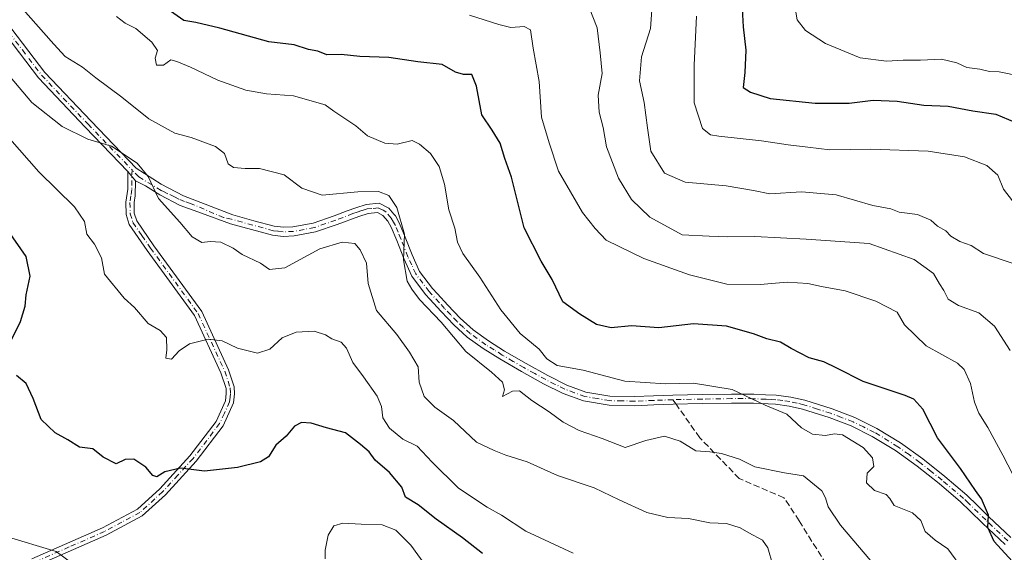
# Model space of a CAD drawing. Units: metres. Extents: x 587011 to 590453, y 4726666 to 4729023.
# Drawn here: x 589974 to 590229, y 4726841 to 4726979 of the extents above; entities that cross this region are included whole.
import ezdxf

# ---------------------------------------------------------------- set-up
doc = ezdxf.new("R2010")
doc.units = ezdxf.units.M
doc.header["$MEASUREMENT"] = 0
doc.linetypes.add('DGN Style 3', pattern=[2.307223458686699, 1.648016756204785, -0.6592067024819142])
doc.linetypes.add('DGN Style 4', pattern=[2.6384748266838614, 1.318413404963828, -0.6592067024819142, 0.001648016756204785, -0.6592067024819142])
for name, color, linetype, lineweight in [('Camino Cxs', 7, 'Continuous', 0), ('Camino eje', 30, 'DGN Style 4', 13), ('Curva de nivel maestra', 30, 'Continuous', 30), ('Curva de nivel normal', 30, 'Continuous', 0), ('Senda', 7, 'DGN Style 3', 0), ('Senda no paivmentada conexión', 7, 'DGN Style 3', 0)]:
    doc.layers.add(name, color=color, linetype=linetype, lineweight=lineweight)

msp = doc.modelspace()

# ---------------------------------------------------------------- linework, layer by layer
at = {"layer": 'Camino Cxs', "color": 7, "linetype": 'Continuous', "lineweight": 0, "extrusion": (0.03361650510713705, -0.04013584533418296, 0.9986285818579862), "elevation": -169276.8826395112, "flags": 128}
msp.add_lwpolyline([(3487468.934993724, 3240519.593494683), (3487468.934993724, 3240516.478172489)], dxfattribs=at)
msp.add_lwpolyline([(3487468.934993724, 3240519.593494683), (3487468.934993724, 3240516.478172489)], dxfattribs=at)
at = {"layer": 'Camino Cxs', "color": 7, "linetype": 'Continuous', "lineweight": 0}
for points in [[(590229.4700999996, 4726842.9901, 625.5246999999945), (590223.6501000002, 4726848.4801, 625.1502000000038), (590220.3901000004, 4726851.640100001, 624.6815999999963), (590217.9301000005, 4726854.030099999, 624.1929999999993), (590212.3800999997, 4726858.7501, 623.4774000000034), (590206.6801000005, 4726863.3101, 623.2981), (590201.0201000003, 4726867.350099999, 623.1490000000049), (590195.0500999996, 4726871.0101, 621.9165000000066), (590189.5701000001, 4726873.700099999, 621.6451999999991), (590183.8501000004, 4726875.890100001, 621.5967999999993), (590176.9600999998, 4726878.0701, 621.0771999999997), (590173.4700999996, 4726878.870100001, 620.7434000000068), (590169.9301000005, 4726879.3301, 620.407600000006), (590164.2401000002, 4726879.600099999, 620.0611999999965), (590158.5301000001, 4726879.620100001, 619.8061000000016), (590150.9600999998, 4726879.4901, 619.4459000000061), (590143.3901000004, 4726879.3301, 619.2535999999964), (590138.4101, 4726879.1501, 619.0026999999973), (590133.4401000004, 4726878.960100001, 618.959400000007), (590126.8000999996, 4726879.090100001, 618.6334999999963), (590120.1901000004, 4726880.210100001, 618.1481000000058), (590114.8501000004, 4726882.140100001, 617.8978000000062), (590109.8101000004, 4726884.670100001, 618.0096000000049), (590104.1001000004, 4726887.8101, 617.635500000004), (590098.4901000002, 4726891.090100001, 617.3288999999932), (590094.1700999998, 4726893.780099999, 617.1772999999957), (590090.0100999996, 4726896.7501, 616.5506000000023), (590086.5201000003, 4726899.940099999, 616.1661000000023), (590083.2801000001, 4726903.380100001, 615.9459000000061), (590080.3000999996, 4726906.600099999, 615.900999999998), (590079.2001, 4726907.780099999, 615.8996000000043), (590075.6101000002, 4726912.5601, 615.610400000005), (590073.5301000001, 4726917.100099999, 615.401199999993), (590071.7100999998, 4726921.790100001, 614.820000000007), (590070.2901, 4726925.200099999, 614.6380999999965), (590069.4001000002, 4726926.8201, 614.5580999999949), (590068.1401000004, 4726928.300100001, 614.4879999999976), (590066.7200999996, 4726929.020099999, 614.4192000000039), (590064.2701000003, 4726928.800100001, 614.1866000000009), (590061.8501000004, 4726928.050100001, 613.8724999999977), (590056.3000999996, 4726925.940099999, 612.9082999999955), (590050.6700999998, 4726924.0001, 612.6833999999944), (590045.0800999999, 4726922.970100001, 612.6196000000054), (590042.2600999996, 4726922.8301, 612.5218000000023), (590039.5000999998, 4726923.170100001, 612.2709000000032), (590034.0500999996, 4726924.630100001, 611.7774000000063), (590028.6101000002, 4726926.130100001, 611.5255999999936), (590021.0909000002, 4726928.869899999, 611.4091999999946), (590015.5821000002, 4726930.895300001, 610.9088999999949), (590010.3164999997, 4726933.649499999, 610.5050000000047), (590006.5899, 4726935.9179, 610.0751000000018), (590003.9977000002, 4726937.295100001, 609.7053000000016), (590002.0000999998, 4726939.6801, 609.8684000000068), (589990.9001000002, 4726951.210100001, 610.8179999999993), (589978.8000999996, 4726963.9901, 611.9535999999935), (589968.6501000002, 4726977.2401, 613.3500000000058)], [(590002.0000999998, 4726939.6801, 609.8684000000068), (589990.9001000002, 4726951.210100001, 610.8179999999993), (589978.8000999996, 4726963.9901, 611.9535999999935), (589968.6501000002, 4726977.2401, 613.3500000000058)], [(589970.4801000003, 4726978.370100001, 613.6710000000021), (589980.4301000005, 4726965.370100001, 612.5887999999978), (589992.4401000004, 4726952.6801, 611.2370999999986), (590004.1501000002, 4726940.540100001, 610.5065000000031), (590010.6404999997, 4726936.403899999, 611.0512000000017), (590016.3923000004, 4726933.406500001, 611.5160999999935), (590029.1901000004, 4726928.420100001, 611.9790999999968), (590034.6700999998, 4726926.9101, 612.1068999999989), (590039.9600999998, 4726925.4901, 612.5363000000071), (590042.3501000004, 4726925.200099999, 612.7893999999942), (590044.8101000004, 4726925.3201, 612.9002999999939), (590050.0701000001, 4726926.290100001, 613.1089999999967), (590055.5000999998, 4726928.1601, 613.5890999999974), (590058.8601000002, 4726929.440099999, 614.0528000000049), (590061.0800999999, 4726930.280099999, 614.2937999999995), (590063.8101000004, 4726931.140100001, 614.5421999999963), (590067.1801000005, 4726931.4301, 614.8695000000008), (590069.6300999997, 4726930.200099999, 615.1166999999987), (590070.9700999996, 4726928.630100001, 615.1206999999995), (590071.3601000002, 4726928.170100001, 615.1217000000033), (590072.4301000005, 4726926.2301, 615.1640999999945), (590073.9001000002, 4726922.670100001, 615.4796999999963), (590075.7001, 4726918.030099999, 615.8813999999984), (590077.6601, 4726913.780099999, 616.0488000000041), (590081.0201000003, 4726909.300100001, 616.5184000000008), (590082.2701000003, 4726907.950099999, 616.5611000000063), (590085.0000999998, 4726904.9901, 616.7403999999951), (590088.1801000005, 4726901.630100001, 616.8500000000058), (590091.5000999998, 4726898.590100001, 617.1873999999953), (590095.4801000003, 4726895.7501, 617.738599999997), (590099.7100999998, 4726893.110099999, 618.2130999999936), (590105.2701000003, 4726889.870100001, 618.8380000000034), (590110.9101, 4726886.7601, 618.817200000005), (590115.7901, 4726884.3201, 618.6444000000047), (590120.7901, 4726882.5001, 618.5322000000015), (590127.0201000003, 4726881.450099999, 618.9997000000003), (590133.4200999998, 4726881.3201, 619.6079999999929), (590138.3300999999, 4726881.5101, 619.7063999999956), (590143.3201000001, 4726881.690099999, 619.7054999999964), (590150.9101, 4726881.850099999, 619.8375999999989), (590158.5100999996, 4726881.9801, 620.1241000000009), (590164.3000999996, 4726881.960100001, 620.3390000000073), (590167.3101000004, 4726881.8201, 620.4422999999952), (590170.1401000004, 4726881.6801, 620.766300000003), (590173.8901000004, 4726881.200099999, 621.2464999999938), (590177.5800999999, 4726880.360099999, 621.7268999999942), (590184.6300999997, 4726878.120100001, 621.8751000000047), (590190.5201000003, 4726875.870100001, 621.985799999995), (590196.1901000004, 4726873.0801, 622.2477999999974), (590202.3300999999, 4726869.3201, 623.1935999999987), (590208.1101000002, 4726865.200099999, 623.6009999999952), (590213.8901000004, 4726860.5701, 624.0470000000059), (590219.5201000003, 4726855.780099999, 624.8953000000038), (590222.3400999998, 4726853.050100001, 625.3487000000023), (590225.2901, 4726850.190099999, 625.9560000000056), (590230.9700999996, 4726844.8301, 626.0823999999993)], [(589970.4801000003, 4726978.370100001, 613.6710000000021), (589980.4301000005, 4726965.370100001, 612.5887999999978), (589992.4401000004, 4726952.6801, 611.2370999999986), (590004.1501000002, 4726940.540100001, 610.5065000000031), (590010.6404999997, 4726936.403899999, 611.0512000000017), (590016.3923000004, 4726933.406500001, 611.5160999999935), (590029.1901000004, 4726928.420100001, 611.9790999999968), (590034.6700999998, 4726926.9101, 612.1068999999989), (590039.9600999998, 4726925.4901, 612.5363000000071), (590042.3501000004, 4726925.200099999, 612.7893999999942), (590044.8101000004, 4726925.3201, 612.9002999999939), (590050.0701000001, 4726926.290100001, 613.1089999999967), (590055.5000999998, 4726928.1601, 613.5890999999974), (590058.8601000002, 4726929.440099999, 614.0528000000049), (590061.0800999999, 4726930.280099999, 614.2937999999995), (590063.8101000004, 4726931.140100001, 614.5421999999963), (590067.1801000005, 4726931.4301, 614.8695000000008), (590069.6300999997, 4726930.200099999, 615.1166999999987), (590070.9700999996, 4726928.630100001, 615.1206999999995), (590071.3601000002, 4726928.170100001, 615.1217000000033), (590072.4301000005, 4726926.2301, 615.1640999999945), (590073.9001000002, 4726922.670100001, 615.4796999999963), (590075.7001, 4726918.030099999, 615.8813999999984), (590077.6601, 4726913.780099999, 616.0488000000041), (590081.0201000003, 4726909.300100001, 616.5184000000008), (590082.2701000003, 4726907.950099999, 616.5611000000063), (590085.0000999998, 4726904.9901, 616.7403999999951), (590088.1801000005, 4726901.630100001, 616.8500000000058), (590091.5000999998, 4726898.590100001, 617.1873999999953), (590095.4801000003, 4726895.7501, 617.738599999997), (590099.7100999998, 4726893.110099999, 618.2130999999936), (590105.2701000003, 4726889.870100001, 618.8380000000034), (590110.9101, 4726886.7601, 618.817200000005), (590115.7901, 4726884.3201, 618.6444000000047), (590120.7901, 4726882.5001, 618.5322000000015), (590127.0201000003, 4726881.450099999, 618.9997000000003), (590133.4200999998, 4726881.3201, 619.6079999999929), (590138.3300999999, 4726881.5101, 619.7063999999956), (590143.3201000001, 4726881.690099999, 619.7054999999964), (590150.9101, 4726881.850099999, 619.8375999999989), (590158.5100999996, 4726881.9801, 620.1241000000009), (590164.3000999996, 4726881.960100001, 620.3390000000073), (590167.3101000004, 4726881.8201, 620.4422999999952), (590170.1401000004, 4726881.6801, 620.766300000003), (590173.8901000004, 4726881.200099999, 621.2464999999938), (590177.5800999999, 4726880.360099999, 621.7268999999942), (590184.6300999997, 4726878.120100001, 621.8751000000047), (590190.5201000003, 4726875.870100001, 621.985799999995), (590196.1901000004, 4726873.0801, 622.2477999999974), (590202.3300999999, 4726869.3201, 623.1935999999987), (590208.1101000002, 4726865.200099999, 623.6009999999952), (590213.8901000004, 4726860.5701, 624.0470000000059), (590219.5201000003, 4726855.780099999, 624.8953000000038), (590222.3400999998, 4726853.050100001, 625.3487000000023), (590225.2901, 4726850.190099999, 625.9560000000056), (590230.9700999996, 4726844.8301, 626.0823999999993)], [(589977.1001000004, 4726839.270099999, 594.8285999999935), (589995.4401000004, 4726847.300100001, 597.4051000000036), (590004.4801000003, 4726852.1501, 598.8497999999963), (590010.2500999998, 4726857.370100001, 599.6885000000038), (590018.0800999999, 4726865.970100001, 600.9165999999968), (590024.8701, 4726874.880100001, 602.1674999999959), (590027.3201000001, 4726880.2501, 602.9893000000011), (590027.5301000001, 4726882.1501, 603.2875000000058), (590027.4801000003, 4726883.4301, 603.4700000000012), (590026.1201, 4726887.520099999, 604.2733000000007), (590019.3000999996, 4726902.3101, 606.6616999999969), (590006.9901000002, 4726919.210100001, 608.0123000000021), (590002.3501000004, 4726925.950099999, 608.3365000000049), (590001.5201000003, 4726928.5601, 608.4453000000067), (590001.4700999996, 4726931.7401, 608.7706000000035), (590001.9600999998, 4726935.0801, 609.158500000005), (590002.0000999998, 4726939.6801, 609.8684000000068), (590003.9977000002, 4726937.295100001, 609.7053000000016), (590003.8551000003, 4726933.345100001, 609.2829000000056), (590003.6101000002, 4726931.600099999, 609.027900000001), (590003.6501000002, 4726928.9101, 608.6866000000009), (590004.2901, 4726926.9001, 608.5589999999938), (590008.7301000003, 4726920.440099999, 608.2580000000017), (590021.1501000002, 4726903.390100001, 606.8071999999956), (590028.1101000002, 4726888.300100001, 604.3175000000047), (590029.6001000004, 4726883.8201, 603.9760999999999), (590029.6700999998, 4726882.0701, 603.7646999999997), (590029.4101, 4726879.670100001, 603.1411999999982), (590026.7100999998, 4726873.770099999, 601.9786000000023), (590019.7200999996, 4726864.600099999, 600.5988000000071), (590011.7600999996, 4726855.850099999, 599.4928000000073), (590005.7200999996, 4726850.390100001, 599.0773000000045), (589996.3800999997, 4726845.370100001, 597.4734000000026), (589978.0701000001, 4726837.360099999, 594.4291999999987)], [(589977.1001000004, 4726839.270099999, 594.8285999999935), (589995.4401000004, 4726847.300100001, 597.4051000000036), (590004.4801000003, 4726852.1501, 598.8497999999963), (590010.2500999998, 4726857.370100001, 599.6885000000038), (590018.0800999999, 4726865.970100001, 600.9165999999968), (590024.8701, 4726874.880100001, 602.1674999999959), (590027.3201000001, 4726880.2501, 602.9893000000011), (590027.5301000001, 4726882.1501, 603.2875000000058), (590027.4801000003, 4726883.4301, 603.4700000000012), (590026.1201, 4726887.520099999, 604.2733000000007), (590019.3000999996, 4726902.3101, 606.6616999999969), (590006.9901000002, 4726919.210100001, 608.0123000000021), (590002.3501000004, 4726925.950099999, 608.3365000000049), (590001.5201000003, 4726928.5601, 608.4453000000067), (590001.4700999996, 4726931.7401, 608.7706000000035), (590001.9600999998, 4726935.0801, 609.158500000005), (590002.0000999998, 4726939.6801, 609.8684000000068)], [(590003.9977000002, 4726937.295100001, 609.7053000000016), (590003.8551000003, 4726933.345100001, 609.2829000000056), (590003.6101000002, 4726931.600099999, 609.027900000001), (590003.6501000002, 4726928.9101, 608.6866000000009), (590004.2901, 4726926.9001, 608.5589999999938), (590008.7301000003, 4726920.440099999, 608.2580000000017), (590021.1501000002, 4726903.390100001, 606.8071999999956), (590028.1101000002, 4726888.300100001, 604.3175000000047), (590029.6001000004, 4726883.8201, 603.9760999999999), (590029.6700999998, 4726882.0701, 603.7646999999997), (590029.4101, 4726879.670100001, 603.1411999999982), (590026.7100999998, 4726873.770099999, 601.9786000000023), (590019.7200999996, 4726864.600099999, 600.5988000000071), (590011.7600999996, 4726855.850099999, 599.4928000000073), (590005.7200999996, 4726850.390100001, 599.0773000000045), (589996.3800999997, 4726845.370100001, 597.4734000000026), (589978.0701000001, 4726837.360099999, 594.4291999999987)], [(590229.4700999996, 4726842.9901, 625.5246999999945), (590223.6501000002, 4726848.4801, 625.1502000000038), (590220.3901000004, 4726851.640100001, 624.6815999999963), (590217.9301000005, 4726854.030099999, 624.1929999999993), (590212.3800999997, 4726858.7501, 623.4774000000034), (590206.6801000005, 4726863.3101, 623.2981), (590201.0201000003, 4726867.350099999, 623.1490000000049), (590195.0500999996, 4726871.0101, 621.9165000000066), (590189.5701000001, 4726873.700099999, 621.6451999999991), (590183.8501000004, 4726875.890100001, 621.5967999999993), (590176.9600999998, 4726878.0701, 621.0771999999997), (590173.4700999996, 4726878.870100001, 620.7434000000068), (590169.9301000005, 4726879.3301, 620.407600000006), (590164.2401000002, 4726879.600099999, 620.0611999999965), (590158.5301000001, 4726879.620100001, 619.8061000000016), (590150.9600999998, 4726879.4901, 619.4459000000061), (590143.3901000004, 4726879.3301, 619.2535999999964), (590138.4101, 4726879.1501, 619.0026999999973), (590133.4401000004, 4726878.960100001, 618.959400000007), (590126.8000999996, 4726879.090100001, 618.6334999999963), (590120.1901000004, 4726880.210100001, 618.1481000000058), (590114.8501000004, 4726882.140100001, 617.8978000000062), (590109.8101000004, 4726884.670100001, 618.0096000000049), (590104.1001000004, 4726887.8101, 617.635500000004), (590098.4901000002, 4726891.090100001, 617.3288999999932), (590094.1700999998, 4726893.780099999, 617.1772999999957), (590090.0100999996, 4726896.7501, 616.5506000000023), (590086.5201000003, 4726899.940099999, 616.1661000000023), (590083.2801000001, 4726903.380100001, 615.9459000000061), (590080.3000999996, 4726906.600099999, 615.900999999998), (590079.2001, 4726907.780099999, 615.8996000000043), (590075.6101000002, 4726912.5601, 615.610400000005), (590073.5301000001, 4726917.100099999, 615.401199999993), (590071.7100999998, 4726921.790100001, 614.820000000007), (590070.2901, 4726925.200099999, 614.6380999999965), (590069.4001000002, 4726926.8201, 614.5580999999949), (590068.1401000004, 4726928.300100001, 614.4879999999976), (590066.7200999996, 4726929.020099999, 614.4192000000039), (590064.2701000003, 4726928.800100001, 614.1866000000009), (590061.8501000004, 4726928.050100001, 613.8724999999977), (590056.3000999996, 4726925.940099999, 612.9082999999955), (590050.6700999998, 4726924.0001, 612.6833999999944), (590045.0800999999, 4726922.970100001, 612.6196000000054), (590042.2600999996, 4726922.8301, 612.5218000000023), (590039.5000999998, 4726923.170100001, 612.2709000000032), (590034.0500999996, 4726924.630100001, 611.7774000000063), (590028.6101000002, 4726926.130100001, 611.5255999999936), (590021.0909000002, 4726928.869899999, 611.4091999999946), (590015.5821000002, 4726930.895300001, 610.9088999999949), (590010.3164999997, 4726933.649499999, 610.5050000000047), (590006.5899, 4726935.9179, 610.0751000000018), (590003.9977000002, 4726937.295100001, 609.7053000000016)]]:
    msp.add_polyline3d(points, dxfattribs=at)
at = {"layer": 'Camino eje', "color": 30, "linetype": 'DGN Style 4', "lineweight": 13}
for points in [[(589970.7751000002, 4727152.840100001, 630.0503000000026), (589971.2200999996, 4727150.452500001, 629.9250000000029), (589971.0251000002, 4727148.2851, 629.7461999999941), (589970.7901, 4727146.370100001, 629.578800000003), (589970.4600999998, 4727143.280099999, 629.3171000000002), (589970.1250999998, 4727140.120100001, 629.2823999999965), (589969.4250999996, 4727137.1251, 629.0448000000034), (589968.7500999998, 4727134.225099999, 628.7406999999948), (589962.8201000001, 4727114.405099999, 626.8665000000037), (589958.2351000002, 4727087.585100001, 624.2019), (589956.8151000004, 4727076.2501, 623.3758999999991), (589955.3850999996, 4727064.860099999, 622.251900000003), (589954.9751000004, 4727058.520099999, 621.3301000000065), (589954.5601000004, 4727052.0701, 620.806500000006), (589956.2801000001, 4727030.045100001, 617.9801000000007), (589960.8651000002, 4727001.395099999, 615.648000000001), (589962.6151000002, 4726994.975099999, 614.7024999999994), (589964.4051000001, 4726988.4001, 614.1523000000016), (589969.5651000004, 4726977.8051, 613.4906999999948), (589974.6401000004, 4726971.1801, 612.8417999999947), (589979.6151000002, 4726964.6801, 612.2397000000057), (589991.6700999998, 4726951.9451, 610.9872999999934), (589997.2200999996, 4726946.1801, 610.4119000000064), (590003.0729, 4726940.112299999, 610.1450000000041)], [(590003.0729, 4726940.112299999, 610.1450000000041), (590003.0301000001, 4726935.040100001, 609.2863999999972), (590002.7851, 4726933.340100001, 609.0534000000043), (590002.5401, 4726931.670100001, 608.8154000000068), (590002.5850999998, 4726928.735099999, 608.4921000000032), (590003.3201000001, 4726926.425100001, 608.4275999999954), (590005.6401000004, 4726923.0551, 608.3280999999988), (590007.8601000002, 4726919.825099999, 608.0871000000043), (590020.2251000004, 4726902.850099999, 606.7238999999972), (590027.1151000002, 4726887.9101, 604.1851000000024), (590028.5401, 4726883.6251, 603.722099999999), (590028.6001000004, 4726882.110099999, 603.5276000000014), (590028.4951, 4726881.1601, 603.309699999998), (590028.3651000002, 4726879.960100001, 603.0445999999939), (590027.0151000004, 4726877.0101, 602.4394999999931), (590025.7901, 4726874.325099999, 602.0681000000042), (590018.9001000002, 4726865.2851, 600.7464999999938), (590014.9851000002, 4726860.985099999, 600.2271000000037), (590011.0050999997, 4726856.610099999, 599.5841999999975), (590005.1001000004, 4726851.270099999, 598.9409000000014), (590000.4301000005, 4726848.7601, 598.3025999999954), (589995.9101, 4726846.335100001, 597.4278000000049), (589986.7550999997, 4726842.3301, 595.774900000004), (589977.5850999998, 4726838.315099999, 594.6052000000054)], [(590143.3551000003, 4726880.5101, 619.479600000006), (590138.3701, 4726880.3301, 619.3533000000025), (590133.4301000005, 4726880.140100001, 619.2838000000047), (590130.2301000003, 4726880.2051, 619.104800000001), (590126.9101, 4726880.270099999, 618.8166000000056), (590123.7950999998, 4726880.795100001, 618.5880000000034), (590120.4901000002, 4726881.3551, 618.3393000000069), (590117.8201000001, 4726882.3201, 618.1989999999934), (590115.3201000001, 4726883.2301, 618.2461000000039), (590112.8000999996, 4726884.495100001, 618.4388000000035), (590110.3601000002, 4726885.715100001, 618.4042000000045), (590107.5050999997, 4726887.2851, 618.2491000000009), (590104.6851000004, 4726888.840100001, 618.2139000000025), (590101.9051000001, 4726890.460100001, 618.0020999999979), (590099.1001000004, 4726892.100099999, 617.7495999999956), (590096.9851000002, 4726893.420100001, 617.5375000000058), (590094.8251, 4726894.765100001, 617.4382999999943), (590090.7550999997, 4726897.670100001, 616.868100000007), (590089.0100999996, 4726899.265100001, 616.6984999999986), (590087.3501000004, 4726900.7851, 616.5197999999946), (590085.7301000003, 4726902.505100001, 616.3757999999943), (590084.1401000004, 4726904.1851, 616.3344999999972), (590082.7751000002, 4726905.665100001, 616.2535000000062), (590080.6601, 4726907.950099999, 616.2246000000014), (590080.1101000002, 4726908.540100001, 616.1921000000002), (590076.6350999996, 4726913.170100001, 615.8090999999986), (590075.5950999996, 4726915.440099999, 615.7418000000034), (590074.6151000002, 4726917.565099999, 615.636599999998), (590072.8051000005, 4726922.2301, 615.1106), (590072.0950999996, 4726923.9351, 614.9747000000061), (590071.3601000002, 4726925.715100001, 614.9054999999935), (590070.9151, 4726926.5251, 614.8574999999983), (590070.2824999997, 4726927.610099999, 614.8064000000013), (590068.8850999996, 4726929.2501, 614.8025999999954), (590068.1750999996, 4726929.610099999, 614.720100000006), (590066.9501, 4726930.225099999, 614.6440000000002), (590065.2651000004, 4726930.0801, 614.4824999999983), (590064.0401, 4726929.970100001, 614.3647000000057), (590062.6750999996, 4726929.540100001, 614.1827000000048), (590061.4650999998, 4726929.165100001, 614.0684000000037), (590060.3551000003, 4726928.745100001, 613.9269000000058), (590055.9001000002, 4726927.050100001, 613.2308000000048), (590050.3701, 4726925.145099999, 612.9014000000025), (590044.9451000001, 4726924.145099999, 612.7608000000037), (590042.3051000005, 4726924.015100001, 612.6552999999985), (590040.9250999996, 4726924.1851, 612.5209000000032), (590039.7301000003, 4726924.3301, 612.4018999999971), (590034.3601000002, 4726925.770099999, 611.9465000000055), (590028.9001000002, 4726927.2751, 611.6607999999978), (590026.8350999998, 4726927.755100001, 611.5822000000044), (590018.2451, 4726931.405099999, 611.404999999999), (590016.7150999998, 4726931.890100001, 611.195000000007), (590015.2351000002, 4726932.5001, 611.0041000000056), (590014.0850999998, 4726933.100099999, 610.9861999999994), (590012.3800999997, 4726933.925100001, 610.8787000000011), (590011.2301000003, 4726934.5101, 610.8139999999985), (590010.6300999997, 4726934.770099999, 610.7538999999961), (590004.8076999999, 4726938.267100001, 610.0749000000069), (590003.0729, 4726940.112299999, 610.1450000000041)], [(590230.2200999996, 4726843.9101, 625.7814999999973), (590224.4700999996, 4726849.335100001, 625.5146999999997), (590219.9550999999, 4726853.710100001, 624.7712000000029), (590218.7251000004, 4726854.905099999, 624.5246999999945), (590213.1350999996, 4726859.6601, 623.7479000000021), (590210.2851, 4726861.940099999, 623.6074999999983), (590207.3951000003, 4726864.255100001, 623.4342999999935), (590204.5651000004, 4726866.2751, 623.2975000000006), (590201.6750999996, 4726868.335100001, 623.1842999999935), (590195.6201, 4726872.045100001, 622.0550999999978), (590192.7851, 4726873.440099999, 621.7544000000053), (590190.0450999998, 4726874.7851, 621.8084999999992), (590187.1001000004, 4726875.9101, 621.7697999999946), (590184.2401000002, 4726877.005100001, 621.6445999999996), (590180.7950999998, 4726878.095100001, 621.4781999999977), (590177.2701000003, 4726879.215100001, 621.3994999999995), (590175.5251000002, 4726879.6151, 621.2133000000031), (590173.6801000005, 4726880.0351, 620.9909000000043), (590171.8051000005, 4726880.2751, 620.7523999999976), (590170.0351, 4726880.505100001, 620.5858000000007), (590168.8701, 4726880.5601, 620.4591999999975), (590167.4550999999, 4726880.630100001, 620.3076000000001), (590164.2701000003, 4726880.780099999, 620.2001000000018), (590158.5201000003, 4726880.800100001, 619.9649999999965), (590150.9351000004, 4726880.670100001, 619.641499999998), (590143.3551000003, 4726880.5101, 619.479600000006)]]:
    msp.add_polyline3d(points, dxfattribs=at)
at = {"layer": 'Curva de nivel maestra', "color": 30, "linetype": 'Continuous', "lineweight": 30, "flags": 128}
for points, elevation in [([(590161.2300000004, 4726983.380100001), (590161.5599999996, 4726977.190099999), (590162.2199999997, 4726971.1501), (590162.0300000003, 4726965.360099999), (590161.5800000001, 4726961.4801), (590163.4600000001, 4726960.2601), (590168.5700000003, 4726958.640100001), (590180.2000000002, 4726957.360099999), (590189.0199999996, 4726957.4001), (590195.2800000003, 4726958.140100001), (590201.4800000004, 4726957.870100001), (590208.4000000004, 4726956.8301), (590214.7000000002, 4726956.640100001), (590221.1200000001, 4726955.380100001), (590227.0499999998, 4726954.530099999), (590231.9800000004, 4726952.470100001)], 650), ([(590234.1799999997, 4726835.5101), (590226.6200000001, 4726843.7401), (590224.9800000004, 4726847.4101), (590225.1699999999, 4726850.600099999), (590223.3300000001, 4726854.8201), (590221.79, 4726856.960100001), (590217.9199999999, 4726862.670100001), (590211.9299999997, 4726870.600099999), (590208.1500000004, 4726878.030099999), (590205.7800000003, 4726880.620100001), (590203.5599999996, 4726881.600099999), (590192.7100000001, 4726885.200099999), (590185.8799999999, 4726888.710100001), (590182.4699999997, 4726890.290100001), (590178.6900000004, 4726891.350099999), (590173.9800000004, 4726893.8201), (590171.2800000003, 4726895.460100001), (590167.6799999997, 4726896.300100001), (590164.2599999999, 4726897.600099999), (590157.2000000002, 4726899.5801), (590148.6799999997, 4726900.190099999), (590139.7199999997, 4726899.120100001), (590132.6299999999, 4726899.6801), (590127.3300000001, 4726899.1501), (590123.54, 4726900.0001), (590119.1900000004, 4726902.720100001), (590114.7999999998, 4726905.890100001), (590112.0300000003, 4726911.670100001), (590109.1799999997, 4726916.450099999), (590104.7999999998, 4726925.0701), (590101.5099999999, 4726938.2401), (590099.7599999999, 4726943.0701), (590098.5, 4726946.9801), (590096.5, 4726950.4001), (590093.7800000003, 4726954.390100001), (590092.4299999997, 4726961.790100001), (590091.2100000001, 4726964.8201), (590089, 4726964.800100001), (590086.9600000001, 4726965.420100001), (590083.4900000002, 4726967.420100001), (590077.1600000003, 4726968.140100001), (590069.6399999997, 4726969.2401), (590062.1200000001, 4726969.450099999), (590057.29, 4726969.9801), (590053.6100000005, 4726969.950099999), (590051.2800000003, 4726970.8301), (590048.8799999999, 4726971.3301), (590045.1200000001, 4726972.520099999), (590038.5099999999, 4726973.290100001), (590025.8200000003, 4726976.860099999), (590019.5800000001, 4726978.3301), (590016.5499999998, 4726978.840100001), (590013.0199999996, 4726981.280099999)], 625), ([(589971.6200000001, 4726895.720100001), (589974.1600000003, 4726900.7501), (589975.3499999996, 4726904.7501), (589975.5999999996, 4726907.710100001), (589976.6399999997, 4726912.5801), (589975.6399999997, 4726917.6501), (589970.8600000005, 4726924.460100001)], 600), ([(590093.9500000002, 4726840.6801), (590088.7800000003, 4726844.6801), (590081.9400000004, 4726849.530099999), (590077.2599999999, 4726853.2601), (590073.9800000004, 4726855.220100001), (590073, 4726857.8101), (590069.8600000005, 4726861.6501), (590066.0899999999, 4726864.870100001), (590064.5800000001, 4726866.970100001), (590062.3399999999, 4726868.890100001), (590058.4600000001, 4726871.9301), (590053.5099999999, 4726873.2501), (590049.5499999998, 4726874.4001), (590047.0499999998, 4726874.620100001), (590045.2199999997, 4726873.6501), (590043.0899999999, 4726871.090100001), (590040.4000000004, 4726868.710100001), (590038.4900000002, 4726865.670100001), (590036.4199999999, 4726864.4001), (590030.4500000002, 4726862.9001), (590021.9100000003, 4726861.960100001), (590015.6100000005, 4726862.7401), (590011.6100000005, 4726861.780099999), (590009.5, 4726860.5601), (590008.4600000001, 4726860.8301), (590006.6900000004, 4726863.050100001), (590003.5800000001, 4726865.140100001), (590001.2800000003, 4726865.040100001), (589998.9500000002, 4726863.890100001), (589995.6100000005, 4726865.6601), (589992.9500000002, 4726867.8201), (589989.4900000002, 4726868.2401), (589986.4400000004, 4726870.0801), (589983.1200000001, 4726871.9001), (589979.5, 4726875.380100001), (589977.4800000004, 4726880.860099999), (589975.5800000001, 4726884.690099999), (589973.0899999999, 4726886.800100001)], 600)]:
    msp.add_lwpolyline(points, dxfattribs=dict(at, elevation=elevation))
at = {"layer": 'Curva de nivel normal', "color": 30, "linetype": 'Continuous', "lineweight": 0, "flags": 128}
for points, elevation in [([(590194.6399999997, 4726838.700099999), (590186.8099999996, 4726847.9801), (590183.5700000003, 4726852.700099999), (590182.9299999997, 4726855.0701), (590181.9600000001, 4726856.920100001), (590177.2400000002, 4726860.7501), (590172.2999999998, 4726861.520099999), (590164.6200000001, 4726863.130100001), (590160.5999999996, 4726865.0801), (590155.9299999997, 4726866.5601), (590152.9299999997, 4726866.960100001), (590149.2599999999, 4726867.2501), (590145.2599999999, 4726869.770099999), (590141.1200000001, 4726871.100099999), (590136.3399999999, 4726869.9101), (590130.9500000002, 4726868.100099999), (590124.9699999997, 4726870.450099999), (590119.0199999996, 4726872.5001), (590114.8499999996, 4726874.670100001), (590111.2199999997, 4726877.370100001), (590106.7800000003, 4726880.3101), (590103.5899999999, 4726882.790100001), (590101.75, 4726882.720100001), (590099.1600000003, 4726881.340100001), (590099.6900000004, 4726883.0801), (590099.1299999999, 4726885.090100001), (590096.3200000003, 4726887.670100001), (590089.6200000001, 4726892.9801), (590083.2000000002, 4726900.640100001), (590077.6600000003, 4726906.470100001), (590075.6299999999, 4726909.200099999), (590074.4600000001, 4726911.2601), (590073.5099999999, 4726916.790100001), (590073.7199999997, 4726923.4101), (590071.75, 4726930.360099999), (590069.6699999999, 4726933.4101), (590066.9699999997, 4726934.5001), (590061.6699999999, 4726934.4101), (590052.3700000001, 4726933.530099999), (590047.1100000005, 4726935.380100001), (590042.5700000003, 4726938.770099999), (590036.1500000004, 4726940.4801), (590032.3799999999, 4726940.470100001), (590029.3600000005, 4726940.6801), (590028.04, 4726941.630100001), (590027.0300000003, 4726944.350099999), (590024.7300000004, 4726946.190099999), (590018.4000000004, 4726948.520099999), (590014.1900000004, 4726949.6501), (590007.4600000001, 4726953.360099999), (590000.4199999999, 4726958.970100001), (589993.7199999997, 4726963.960100001), (589990.2300000004, 4726966.7601), (589985.7699999996, 4726969.520099999), (589982.8200000003, 4726972.6801), (589970.1399999997, 4726987.0701)], 614.9999999999999), ([(590230.8300000001, 4726893.300100001), (590226.7100000001, 4726899.5601), (590222.6799999997, 4726903.050100001), (590217.3700000001, 4726904.970100001), (590214.6900000004, 4726906.540100001), (590213.6399999997, 4726908.8201), (590212.5099999999, 4726910.5701), (590210.8799999999, 4726913.200099999), (590205.9400000004, 4726916.860099999), (590194.25, 4726921.0101), (590177.9199999999, 4726922.1601), (590164.5899999999, 4726922.860099999), (590157.5899999999, 4726922.7301), (590152.75, 4726922.9101), (590145.75, 4726923.2601), (590137.3600000005, 4726927.840100001), (590132.5899999999, 4726932.380100001), (590129.2400000002, 4726937.9301), (590126.1100000005, 4726946.0701), (590125.2300000004, 4726951.0701), (590124.2300000004, 4726955.0701), (590124, 4726959.440099999), (590124.9600000001, 4726965.050100001), (590124.4800000004, 4726970.4801), (590123.7000000002, 4726976.920100001), (590121.6500000004, 4726982.170100001)], 635), ([(590137.9299999997, 4726982.7401), (590137.5199999996, 4726976.7401), (590135.1600000003, 4726969.4001), (590134.6399999997, 4726963.200099999), (590135.8799999999, 4726957.520099999), (590136.7599999999, 4726950.9801), (590137.5800000001, 4726944.9101), (590141.1399999997, 4726939.280099999), (590146.5599999996, 4726936.940099999), (590157.1500000004, 4726935.960100001), (590164.2199999997, 4726934.770099999), (590168.4800000004, 4726933.920100001), (590176.6600000003, 4726934.4101), (590185.7100000001, 4726933.6501), (590195.1900000004, 4726930.870100001), (590199.8099999996, 4726929.970100001), (590202.0199999996, 4726929.130100001), (590206.7800000003, 4726928.540100001), (590210.2000000002, 4726927.090100001), (590211.9400000004, 4726925.540100001), (590214.1200000001, 4726924.270099999), (590215.4400000004, 4726922.9301), (590217.7199999997, 4726921.540100001), (590220.6699999999, 4726920.4901), (590223.9000000004, 4726918.380100001), (590231.3499999996, 4726915.890100001)], 640), ([(590218.6699999999, 4726836.3301), (590214.6500000004, 4726841.860099999), (590211.3399999999, 4726844.090100001), (590208.7300000004, 4726846.380100001), (590207.5899999999, 4726849.2301), (590205.4600000001, 4726851.1601), (590200.6799999997, 4726853.0801), (590199.6100000005, 4726854.9001), (590198.6600000003, 4726855.960100001), (590195.5800000001, 4726856.950099999), (590193.5800000001, 4726859.0001), (590193.7000000002, 4726861.4801), (590195.4299999997, 4726863.2301), (590195.0999999996, 4726865.4801), (590192.6399999997, 4726868.140100001), (590187.3399999999, 4726871.380100001), (590185.2400000002, 4726871.700099999), (590182.8700000001, 4726871.220100001), (590179.5199999996, 4726871.600099999), (590176.7100000001, 4726873.2601), (590172.8799999999, 4726876.7601), (590167.29, 4726879.100099999), (590158.7199999997, 4726883.120100001), (590148.7000000002, 4726884.800100001), (590141.4199999999, 4726884.620100001), (590130.8899999997, 4726885.3301), (590120.0800000001, 4726888.1601), (590113.3200000003, 4726889.360099999), (590110.6600000003, 4726891.110099999), (590108.6600000003, 4726893.600099999), (590103.7699999996, 4726897.6501), (590098.6799999997, 4726903.770099999), (590093.2400000002, 4726912.300100001), (590088.9000000004, 4726918.380100001), (590087.5099999999, 4726921.380100001), (590086.8200000003, 4726924.9801), (590085.1900000004, 4726929.710100001), (590084.1200000001, 4726936.4001), (590082.7199999997, 4726940.970100001), (590080.4600000001, 4726944.3201), (590077.6500000004, 4726946.780099999), (590075.7100000001, 4726947.7401), (590071.7999999998, 4726946.780099999), (590068.5999999996, 4726946.9801), (590064.1100000005, 4726948.890100001), (590061.1200000001, 4726951.530099999), (590055.3799999999, 4726955.350099999), (590053.1200000001, 4726956.940099999), (590044.9600000001, 4726959.300100001), (590037.9400000004, 4726959.840100001), (590032.6100000005, 4726960.800100001), (590025.2999999998, 4726963.3301), (590018.2300000004, 4726966.6801), (590014.6900000004, 4726968.1801), (590013.1299999999, 4726968.6601), (590011.2599999999, 4726967.2301), (590009.4500000002, 4726967.280099999), (590009.0499999998, 4726969.050100001), (590009.6900000004, 4726971.0101), (590008.2400000002, 4726973.220100001), (590004.0999999996, 4726976.710100001), (590001.3300000001, 4726978.110099999), (589999.0700000003, 4726979.860099999)], 620), ([(590090.5999999996, 4726980.190099999), (590098.2000000002, 4726977.8201), (590101.3300000001, 4726976.9801), (590104.7699999996, 4726977.2601), (590106.4299999997, 4726976.370100001), (590107.0700000003, 4726971.670100001), (590108.6200000001, 4726962.970100001), (590109.2699999996, 4726953.7401), (590111.2699999996, 4726947.0701), (590113.6399999997, 4726939.7401), (590119.9299999997, 4726929.0701), (590123.1399999997, 4726924.920100001), (590126.0300000003, 4726921.8301), (590135.7800000003, 4726917.130100001), (590147.6600000003, 4726912.850099999), (590157.3300000001, 4726910.4301), (590165.9500000002, 4726910.4001), (590172.9600000001, 4726910.960100001), (590178.3600000005, 4726910.640100001), (590181.8899999997, 4726909.9001), (590188.04, 4726908.780099999), (590195.9500000002, 4726906.0601), (590201.5300000003, 4726903.200099999), (590203.4000000004, 4726899.9001), (590208.9900000002, 4726894.4901), (590217.1399999997, 4726889.970100001), (590218.8399999999, 4726888.3101), (590220.54, 4726884.700099999), (590221.5499999998, 4726879.850099999), (590222.6500000004, 4726877.0101), (590224.9900000002, 4726873.280099999), (590228.8899999997, 4726866.110099999), (590232.8200000003, 4726858.6501)], 630), ([(590149.4699999997, 4726979.970100001), (590148.8399999999, 4726967.2601), (590148.8499999996, 4726957.5101), (590151.04, 4726950.8101), (590153.0899999999, 4726949.170100001), (590155.2199999997, 4726948.800100001), (590166.2800000003, 4726947.640100001), (590173.2100000001, 4726946.5601), (590178.3300000001, 4726946.020099999), (590184.0300000003, 4726945.280099999), (590194.5599999996, 4726945.450099999), (590209.5599999996, 4726944.9101), (590218.9299999997, 4726943.460100001), (590224.75, 4726941.2401), (590227.6100000005, 4726938.720100001), (590229.0700000003, 4726935.130100001), (590231.4299999997, 4726932.100099999)], 645), ([(590175.1600000003, 4726981.520099999), (590175.5999999996, 4726978.950099999), (590177.7000000002, 4726976.2301), (590182.9400000004, 4726972.8301), (590191.9000000004, 4726969.100099999), (590198.75, 4726968.2401), (590203.0499999998, 4726968.5701), (590207.54, 4726968.5001), (590212.9600000001, 4726968.780099999), (590216.9299999997, 4726967.8101), (590219.5800000001, 4726966.6501), (590222.9600000001, 4726966.2301), (590225.4199999999, 4726965.5601), (590227.9299999997, 4726965.470100001), (590233.4600000001, 4726964.380100001)], 655), ([(590169.2400000002, 4726837.640100001), (590167.9299999997, 4726842.1501), (590166.54, 4726844.100099999), (590162.9900000002, 4726845.960100001), (590160.7800000003, 4726847.3301), (590157.2599999999, 4726848.390100001), (590152.9299999997, 4726848.630100001), (590147.3600000005, 4726849.7501), (590141.9900000002, 4726849.940099999), (590136.6200000001, 4726851.2501), (590129.4299999997, 4726854.530099999), (590122.8799999999, 4726857.700099999), (590113.3799999999, 4726860.840100001), (590105.5199999996, 4726864.440099999), (590099.9699999997, 4726866.1601), (590096.9800000004, 4726867.3101), (590092.4000000004, 4726869.540100001), (590086.4000000004, 4726875.140100001), (590081.6399999997, 4726878.610099999), (590078.8700000001, 4726881.340100001), (590077.5800000001, 4726885.040100001), (590077.3200000003, 4726889.020099999), (590075.0300000003, 4726892.860099999), (590071.7400000002, 4726897.420100001), (590066.4900000002, 4726903.640100001), (590064.3399999999, 4726910.6601), (590063.9199999999, 4726915.9301), (590062.2000000002, 4726919.340100001), (590060.8600000005, 4726921.0001), (590057.5499999998, 4726921.350099999), (590051.7800000003, 4726919.620100001), (590042.7400000002, 4726914.670100001), (590038.7000000002, 4726914.290100001), (590036.3600000005, 4726915.870100001), (590031.6399999997, 4726918.200099999), (590029.3200000003, 4726919.770099999), (590026.0999999996, 4726921.340100001), (590023.3799999999, 4726921.5601), (590021.1699999999, 4726921.2401), (590018.6799999997, 4726922.7601), (590015.4500000002, 4726926.5801), (590009.9100000003, 4726932.700099999), (590007.2699999996, 4726938.380100001), (590004.4000000004, 4726941.860099999), (589997.7699999996, 4726946.220100001), (589991.5800000001, 4726948.030099999), (589984.9199999999, 4726951.380100001), (589977.1200000001, 4726957.5701), (589965.7599999999, 4726970.860099999)], 610), ([(589971.3899999997, 4726948.120100001), (589978.9000000004, 4726939.5601), (589988.1900000004, 4726930.530099999), (589990.7300000004, 4726926.7401), (589991.3799999999, 4726923.420100001), (589993.3499999996, 4726920.850099999), (589995.1699999999, 4726917.300100001), (589995.9699999997, 4726913.100099999), (590001.0599999996, 4726906.800100001), (590003.7400000002, 4726904.4001), (590007.2400000002, 4726900.2501), (590010.3899999997, 4726898.4301), (590012, 4726896.6501), (590012.0899999999, 4726893.4101), (590011.8499999996, 4726891.300100001), (590013.2999999998, 4726891.0101), (590015.2800000003, 4726893.1801), (590017.9500000002, 4726895.040100001), (590022.79, 4726896.200099999), (590026.4299999997, 4726895.800100001), (590030.4000000004, 4726893.870100001), (590035.6200000001, 4726892.540100001), (590038.79, 4726893.5801), (590041.9900000002, 4726896.5801), (590045.6399999997, 4726898.0001), (590050.2999999998, 4726898.270099999), (590053.2300000004, 4726897.370100001), (590054.8499999996, 4726896.3201), (590057.3099999996, 4726895.460100001), (590058.7100000001, 4726893.850099999), (590060.2999999998, 4726890.1801), (590063.1299999999, 4726886.470100001), (590066.6399999997, 4726881.4301), (590067.7800000003, 4726878.770099999), (590068.1399999997, 4726875.850099999), (590069.8399999999, 4726873.100099999), (590073.2999999998, 4726870.2601), (590077.0199999996, 4726868.5101), (590080.9000000004, 4726864.290100001), (590087.6200000001, 4726857.6601), (590091.5999999996, 4726854.970100001), (590095.2000000002, 4726852.6801), (590098.8600000005, 4726850.600099999), (590105.1799999997, 4726846.420100001), (590117.4400000004, 4726840.770099999)], 605), ([(590053.1900000004, 4726839.220100001), (590053.1799999997, 4726841.520099999), (590053.9800000004, 4726845.360099999), (590055.3799999999, 4726847.800100001), (590057.7699999996, 4726848.4801), (590062.4800000004, 4726848.2301), (590067.9400000004, 4726848.0801), (590071.5199999996, 4726846.670100001), (590075.3799999999, 4726842.840100001), (590079.0499999998, 4726837.800100001)], 595), ([(589970.2100000001, 4726845.140100001), (589983.3600000005, 4726841.1601), (589989.1500000004, 4726836.9101)], 595)]:
    msp.add_lwpolyline(points, dxfattribs=dict(at, elevation=elevation))
at = {"layer": 'Senda', "color": 7, "linetype": 'DGN Style 3', "lineweight": 0}
msp.add_polyline3d([(590183.0460999999, 4726837.901699999, 613.0338999999949), (590176.1007000003, 4726849.146500001, 613.7348999999958), (590172.1319000004, 4726855.0997, 614.0815000000002), (590160.5565, 4726860.060500001, 614.7862000000023), (590150.3038999997, 4726870.6439, 616.6606999999931), (590144.1744999997, 4726879.346700001, 619.244399999996)], dxfattribs=at)
at = {"layer": 'Senda no paivmentada conexión', "color": 7, "linetype": 'DGN Style 3', "lineweight": 0, "extrusion": (0.09390172804033421, -0.1333234932960359, 0.9866140641640889), "elevation": -574177.5538782467, "flags": 128}
msp.add_lwpolyline([(3204352.351498827, 3477659.423254847), (3204352.351498827, 3477657.980952882)], dxfattribs=at)

doc.saveas('drawing.dxf')
